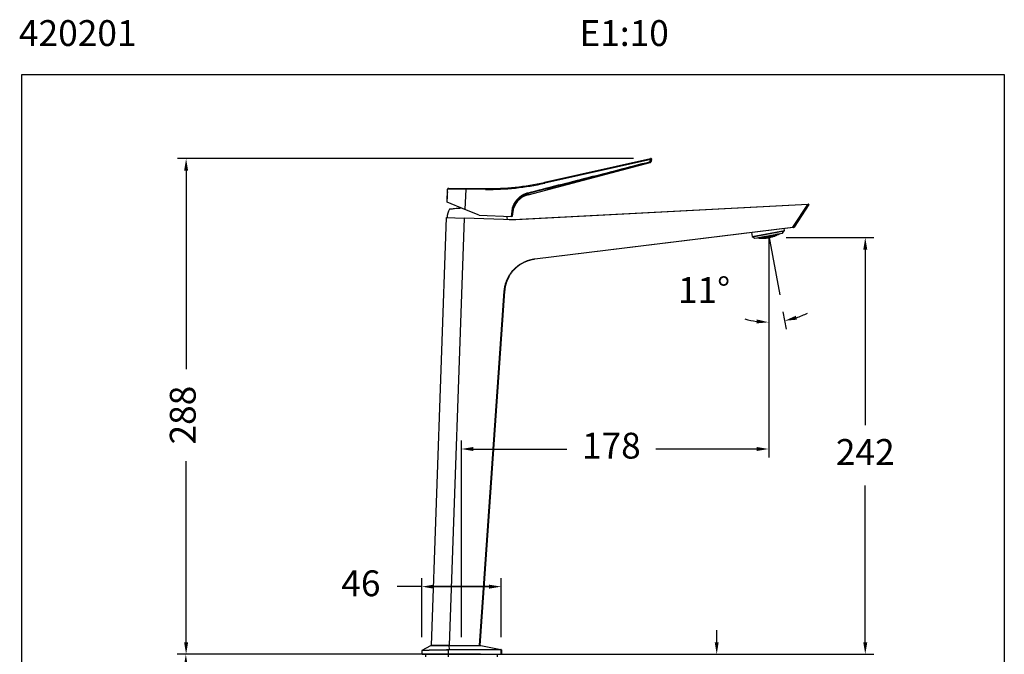
# Model space of a CAD drawing. Units: millimetres. Extents: x 125.4 to 182.5, y 85.7 to 145.1.
# Drawn here: x 125.4 to 182.5, y 108.3 to 145.1 of the extents above; entities that cross this region are included whole.
import ezdxf

# ---------------------------------------------------------------- set-up
doc = ezdxf.new("R2010")
doc.units = ezdxf.units.MM
doc.header["$PDSIZE"] = -1
doc.layers.add('COTAS', color=253, linetype='Continuous')
doc.layers.add('CUERPO', color=7, linetype='Continuous')
doc.styles.add('ARIAL', font='arial.ttf')
doc.styles.add('RS__E1_10_', font='calibril.ttf', dxfattribs={"height": 1.5})
doc.dimstyles.new('RS (E1.10)', dxfattribs={"dimtxt": 1.5, "dimasz": 0.7, "dimexe": 0.5, "dimexo": 1, "dimgap": 1, "dimtad": 0, "dimtih": 1, "dimtoh": 1, "dimdec": 0, "dimlfac": 10, "dimtxsty": 'ARIAL', "dimcen": 0, "dimclrd": 256, "dimclre": 256, "dimclrt": 256, "dimadec": 0, "dimazin": 0, "dimtfac": 1, "dimtdec": 0, "dimtofl": 0, "dimtmove": 0, "dimatfit": 3, "dimfxl": 1, "dimlwd": -1, "dimlwe": -1, "dimarcsym": 0})

# ---------------------------------------------------------------- blocks, each defined once
blk = doc.blocks.new('*D35')
at = {"layer": 'COTAS'}
for p, q in [((152.096, 108.316), (134.525, 108.316)), ((135.025, 107.616), (135.025, 104.445)), ((135.025, 91.537), (135.025, 95.236)), ((148.755, 90.837), (134.525, 90.837))]:
    blk.add_line(p, q, dxfattribs=at)
for points in [[(135.142, 107.616), (134.909, 107.616), (135.025, 108.316)], [(134.909, 91.537), (135.142, 91.537), (135.025, 90.837)]]:
    blk.add_solid(points, dxfattribs=at)
at = {"layer": 'DEFPOINTS', "color": 0}
for p in [(153.096, 108.316), (135.025, 90.837), (149.755, 90.837)]:
    blk.add_point(p, dxfattribs=at)
at = {"layer": 'COTAS', "insert": (135.025, 99.841), "char_height": 1.5, "attachment_point": 5, "rotation": 90, "style": 'ARIAL'}
blk.add_mtext('min.350', dxfattribs=at)
blk = doc.blocks.new('*D37')
at = {"layer": 'COTAS'}
for p, q in [((165.795, 109.016), (165.795, 109.716)), ((154.316, 108.316), (166.295, 108.316)), ((153.815, 105.077), (166.295, 105.077)), ((165.795, 104.377), (165.795, 103.677))]:
    blk.add_line(p, q, dxfattribs=at)
for points in [[(165.678, 109.016), (165.911, 109.016), (165.795, 108.316)], [(165.911, 104.377), (165.678, 104.377), (165.795, 105.077)]]:
    blk.add_solid(points, dxfattribs=at)
at = {"layer": 'DEFPOINTS', "color": 0}
for p in [(153.316, 108.316), (152.815, 105.077), (165.795, 105.077)]:
    blk.add_point(p, dxfattribs=at)
at = {"layer": 'COTAS', "insert": (165.795, 106.696), "char_height": 1.5, "attachment_point": 5, "style": 'ARIAL'}
blk.add_mtext('max.45', dxfattribs=at)
blk = doc.blocks.new('*D43')
at = {"layer": 'COTAS'}
for p, q in [((160.967, 137.075), (134.542, 137.075)), ((135.042, 136.375), (135.042, 124.863)), ((135.042, 109.016), (135.042, 119.524)), ((147.917, 108.316), (134.542, 108.316))]:
    blk.add_line(p, q, dxfattribs=at)
for points in [[(135.158, 136.375), (134.925, 136.375), (135.042, 137.075)], [(134.925, 109.016), (135.158, 109.016), (135.042, 108.316)]]:
    blk.add_solid(points, dxfattribs=at)
at = {"layer": 'DEFPOINTS', "color": 0}
for p in [(161.967, 137.075), (135.042, 108.316), (148.917, 108.316)]:
    blk.add_point(p, dxfattribs=at)
at = {"layer": 'COTAS', "insert": (135.042, 122.194), "char_height": 1.5, "attachment_point": 5, "rotation": 90, "style": 'ARIAL'}
blk.add_mtext('288', dxfattribs=at)
blk = doc.blocks.new('*D44')
at = {"layer": 'COTAS'}
for p, q in [((148.697, 109.316), (148.697, 112.742)), ((153.297, 109.316), (153.297, 112.742)), ((148.697, 112.242), (147.275, 112.242)), ((152.597, 112.242), (149.397, 112.242)), ((149.397, 112.242), (152.597, 112.242))]:
    blk.add_line(p, q, dxfattribs=at)
for points in [[(149.397, 112.358), (149.397, 112.125), (148.697, 112.242)], [(152.597, 112.125), (152.597, 112.358), (153.297, 112.242)]]:
    blk.add_solid(points, dxfattribs=at)
at = {"layer": 'DEFPOINTS', "color": 0}
for p in [(148.697, 112.242), (148.697, 108.316), (153.297, 108.316)]:
    blk.add_point(p, dxfattribs=at)
at = {"layer": 'COTAS', "insert": (145.171, 112.242), "char_height": 1.5, "attachment_point": 5, "style": 'ARIAL'}
blk.add_mtext('46', dxfattribs=at)
blk = doc.blocks.new('*D45')
at = {"layer": 'COTAS'}
for p, q in [((168.807, 131.601), (168.807, 119.727)), ((150.997, 109.316), (150.997, 120.727)), ((151.697, 120.227), (157.103, 120.227)), ((168.107, 120.227), (162.275, 120.227))]:
    blk.add_line(p, q, dxfattribs=at)
for points in [[(151.697, 120.344), (151.697, 120.11), (150.997, 120.227)], [(168.107, 120.11), (168.107, 120.344), (168.807, 120.227)]]:
    blk.add_solid(points, dxfattribs=at)
at = {"layer": 'DEFPOINTS', "color": 0}
for p in [(168.807, 132.601), (150.997, 120.227), (150.997, 108.316)]:
    blk.add_point(p, dxfattribs=at)
at = {"layer": 'COTAS', "insert": (159.689, 120.227), "char_height": 1.5, "attachment_point": 5, "style": 'ARIAL'}
blk.add_mtext('178', dxfattribs=at)
blk = doc.blocks.new('*D46')
at = {"layer": 'COTAS'}
for p, q in [((169.828, 132.489), (174.905, 132.489)), ((174.405, 131.789), (174.405, 121.611)), ((174.405, 109.016), (174.405, 118.105)), ((154.297, 108.316), (174.905, 108.316))]:
    blk.add_line(p, q, dxfattribs=at)
for points in [[(174.522, 131.789), (174.289, 131.789), (174.405, 132.489)], [(174.289, 109.016), (174.522, 109.016), (174.405, 108.316)]]:
    blk.add_solid(points, dxfattribs=at)
at = {"layer": 'DEFPOINTS', "color": 0}
for p in [(168.828, 132.489), (174.405, 132.489), (153.297, 108.316)]:
    blk.add_point(p, dxfattribs=at)
at = {"layer": 'COTAS', "insert": (174.405, 119.858), "char_height": 1.5, "attachment_point": 5, "style": 'ARIAL'}
blk.add_mtext('242', dxfattribs=at)
blk = doc.blocks.new('*D48')
at = {"layer": 'COTAS'}
for p, q in [((169.637, 128.194), (169.828, 127.175)), ((168.807, 127.65), (168.807, 127.08))]:
    blk.add_line(p, q, dxfattribs=at)
for start, end in [(288.658, 296.6522), (254.0116, 262.0058)]:
    blk.add_arc((168.807, 132.601), 5.021, start, end, dxfattribs=at)
for points in [[(170.383, 127.957), (170.442, 127.731), (169.736, 127.667)], [(168.1, 127.513), (168.116, 127.745), (168.807, 127.58)]]:
    blk.add_solid(points, dxfattribs=at)
at = {"layer": 'DEFPOINTS', "color": 0}
for p in [(168.807, 132.601), (168.807, 132.601), (169.451, 129.177), (168.807, 128.65), (169.428, 127.619)]:
    blk.add_point(p, dxfattribs=at)
at = {"layer": 'COTAS', "insert": (165.062, 129.256), "char_height": 1.5, "attachment_point": 5, "style": 'ARIAL'}
blk.add_mtext('11%%d', dxfattribs=at)

msp = doc.modelspace()

# ---------------------------------------------------------------- linework, layer by layer
at = {"color": 3}
for p, q in [((125.511, 85.698), (125.511, 141.944)), ((125.511, 141.944), (182.465, 141.944)), ((182.465, 141.944), (182.465, 85.698))]:
    msp.add_line(p, q, dxfattribs=at)
at = {"color": 7, "linetype": 'Continuous', "lineweight": 25}
msp.add_line((148.936, 108.171), (148.936, 108.316), dxfattribs=at)
at = {"color": 8, "linetype": 'Continuous', "lineweight": 25}
msp.add_line((150.25, 108.171), (150.25, 108.316), dxfattribs=at)
at = {"layer": 'COTAS'}
for p, q in [((168.807, 132.601), (169.451, 129.177)), ((168.807, 132.601), (168.807, 128.65)), ((148.653, 108.316), (144.195, 108.316)), ((152.853, 108.316), (160.201, 108.316))]:
    msp.add_line(p, q, dxfattribs=at)
at = {"layer": 'CUERPO'}
for p, q in [((155.816, 135.698), (161.967, 137.075)), ((161.98, 137.026), (155.829, 135.649)), ((161.925, 136.894), (161.98, 137.026)), ((162.024, 137.007), (161.969, 136.875)), ((154.858, 134.979), (161.935, 136.845)), ((150.167, 134.546), (150.2, 135.308)), ((150.251, 135.356), (151.243, 135.346)), ((151.245, 135.296), (151.193, 134.131)), ((151.243, 135.346), (152.399, 135.336)), ((152.401, 135.286), (151.245, 135.296)), ((151.193, 134.131), (150.167, 134.546)), ((152.036, 133.79), (151.193, 134.131)), ((153.793, 133.528), (171.072, 134.434)), ((171.074, 134.414), (154.022, 133.52)), ((170.217, 133.094), (171.074, 134.414)), ((171.126, 134.405), (170.279, 133.099)), ((171.072, 134.434), (171.109, 134.436)), ((149.266, 108.836), (150.133, 133.656)), ((150.133, 133.656), (151.158, 133.62)), ((151.158, 133.62), (150.293, 108.836)), ((154.022, 133.52), (151.158, 133.62)), ((152.036, 133.79), (153.897, 133.724)), ((153.897, 133.724), (153.932, 134.028)), ((153.945, 133.722), (153.897, 133.724)), ((153.98, 134.023), (153.945, 133.722)), ((153.993, 134.092), (153.98, 134.022)), ((153.98, 134.022), (153.981, 134.022)), ((153.981, 134.022), (153.995, 134.092)), ((153.995, 134.092), (153.993, 134.092)), ((155.253, 131.256), (170.217, 133.094)), ((170.219, 133.074), (155.255, 131.237)), ((169.717, 132.9), (169.696, 133.01)), ((170.243, 133.077), (170.219, 133.074)), ((167.807, 132.778), (167.85, 132.548)), ((167.85, 132.548), (169.717, 132.9)), ((167.85, 132.548), (167.996, 132.449)), ((167.864, 132.538), (169.707, 132.885)), ((167.864, 132.538), (167.996, 132.449)), ((167.996, 132.449), (169.617, 132.754)), ((168.183, 132.483), (168.184, 132.477)), ((168.256, 132.498), (168.26, 132.478)), ((168.305, 132.507), (168.306, 132.501)), ((168.309, 132.488), (168.311, 132.478)), ((168.313, 132.469), (168.314, 132.463)), ((168.332, 132.5), (168.33, 132.513)), ((168.337, 132.476), (168.335, 132.486)), ((168.339, 132.461), (168.338, 132.467)), ((168.38, 132.518), (168.385, 132.491)), ((168.385, 132.489), (168.389, 132.47)), ((168.389, 132.468), (168.391, 132.457)), ((168.432, 132.509), (168.435, 132.496)), ((168.437, 132.482), (168.439, 132.473)), ((168.441, 132.464), (168.442, 132.458)), ((168.454, 132.527), (168.453, 132.535)), ((168.46, 132.495), (168.458, 132.509)), ((168.464, 132.473), (168.463, 132.482)), ((168.467, 132.458), (168.466, 132.464)), ((168.502, 132.544), (168.507, 132.519)), ((168.507, 132.517), (168.512, 132.49)), ((168.512, 132.488), (168.516, 132.469)), ((168.516, 132.468), (168.518, 132.457)), ((168.552, 132.546), (168.556, 132.529)), ((168.559, 132.511), (168.561, 132.498)), ((168.564, 132.485), (168.566, 132.476)), ((168.567, 132.467), (168.568, 132.461)), ((168.581, 132.53), (168.578, 132.548)), ((168.587, 132.5), (168.584, 132.513)), ((168.591, 132.477), (168.589, 132.486)), ((168.594, 132.463), (168.593, 132.468)), ((168.626, 132.561), (168.632, 132.526)), ((168.633, 132.524), (168.638, 132.498)), ((168.638, 132.496), (168.642, 132.477)), ((168.642, 132.476), (168.644, 132.464)), ((168.678, 132.557), (168.681, 132.54)), ((168.684, 132.522), (168.687, 132.509)), ((168.689, 132.496), (168.691, 132.486)), ((168.693, 132.478), (168.694, 132.472)), ((168.706, 132.543), (168.703, 132.56)), ((168.712, 132.512), (168.709, 132.525)), ((168.716, 132.489), (168.714, 132.499)), ((168.718, 132.475), (168.717, 132.481)), ((168.75, 132.576), (168.757, 132.542)), ((168.757, 132.539), (168.762, 132.513)), ((168.763, 132.511), (168.766, 132.493)), ((168.766, 132.491), (168.768, 132.48)), ((168.801, 132.575), (168.805, 132.558)), ((168.808, 132.54), (168.81, 132.527)), ((168.813, 132.514), (168.815, 132.505)), ((168.816, 132.496), (168.817, 132.491)), ((168.829, 132.563), (168.826, 132.58)), ((168.835, 132.532), (168.832, 132.545)), ((168.839, 132.51), (168.837, 132.519)), ((168.842, 132.495), (168.841, 132.501)), ((168.873, 132.599), (168.88, 132.565)), ((168.88, 132.563), (168.885, 132.536)), ((168.885, 132.535), (168.889, 132.516)), ((168.889, 132.515), (168.891, 132.503)), ((168.924, 132.602), (168.927, 132.584)), ((168.93, 132.567), (168.933, 132.554)), ((168.935, 132.541), (168.937, 132.531)), ((168.938, 132.523), (168.94, 132.517)), ((168.951, 132.591), (168.948, 132.608)), ((168.957, 132.56), (168.954, 132.573)), ((168.961, 132.538), (168.959, 132.547)), ((168.964, 132.523), (168.963, 132.529)), ((168.994, 132.631), (169.001, 132.596)), ((169.001, 132.594), (169.006, 132.568)), ((169.007, 132.566), (169.01, 132.547)), ((169.01, 132.546), (169.013, 132.534)), ((169.044, 132.636), (169.047, 132.619)), ((169.051, 132.601), (169.053, 132.588)), ((169.056, 132.575), (169.058, 132.566)), ((169.059, 132.557), (169.06, 132.551)), ((169.071, 132.627), (169.068, 132.644)), ((169.077, 132.596), (169.075, 132.609)), ((169.082, 132.573), (169.08, 132.583)), ((169.084, 132.559), (169.083, 132.565)), ((169.116, 132.659), (169.121, 132.636)), ((169.121, 132.633), (169.126, 132.607)), ((169.126, 132.605), (169.13, 132.586)), ((169.13, 132.585), (169.132, 132.573)), ((169.165, 132.669), (169.167, 132.662)), ((169.17, 132.644), (169.173, 132.631)), ((169.175, 132.617), (169.177, 132.608)), ((169.178, 132.599), (169.18, 132.593)), ((169.196, 132.64), (169.194, 132.653)), ((169.2, 132.617), (169.199, 132.627)), ((169.203, 132.602), (169.202, 132.608)), ((169.239, 132.681), (169.244, 132.654)), ((169.245, 132.652), (169.248, 132.633)), ((169.249, 132.632), (169.251, 132.62)), ((169.288, 132.695), (169.29, 132.681)), ((169.293, 132.668), (169.295, 132.658)), ((169.314, 132.692), (169.313, 132.696)), ((169.318, 132.669), (169.316, 132.679)), ((169.321, 132.654), (169.32, 132.66)), ((169.362, 132.706), (169.365, 132.688)), ((169.437, 132.715), (169.435, 132.721)), ((169.617, 132.754), (169.717, 132.9)), ((169.617, 132.754), (169.707, 132.885)), ((152.046, 108.836), (153.484, 129.392)), ((153.503, 129.391), (152.066, 108.836)), ((148.716, 108.316), (148.716, 108.541)), ((148.726, 108.558), (149.217, 108.836)), ((150.293, 108.836), (149.266, 108.836)), ((150.306, 108.57), (150.256, 108.569)), ((150.256, 108.316), (150.256, 108.569)), ((150.294, 108.836), (150.293, 108.836)), ((150.306, 108.587), (150.294, 108.836)), ((150.294, 108.836), (152.116, 108.836)), ((150.306, 108.587), (153.296, 108.587)), ((153.295, 108.57), (150.306, 108.57)), ((152.116, 108.836), (153.282, 108.593)), ((153.282, 108.593), (153.3, 108.589)), ((153.297, 108.569), (153.295, 108.57)), ((153.297, 108.316), (153.297, 108.569)), ((153.316, 108.569), (153.297, 108.569)), ((153.316, 108.569), (153.316, 108.316)), ((148.716, 108.316), (153.316, 108.316)), ((150.256, 108.316), (153.297, 108.316)), ((153.096, 108.171), (153.096, 108.316)), ((153.316, 108.316), (153.297, 108.316))]:
    msp.add_line(p, q, dxfattribs=at)
at = {"layer": 'CUERPO', "flags": 128}
msp.add_lwpolyline([(153.661, 133.533), (153.653, 133.654), (153.642, 133.733)], dxfattribs=at)
at = {"layer": 'CUERPO'}
for centre, radius, start, end in [((161.978, 137.026), 0.05, 337.2442, 102.6231), ((161.685, 136.973), 0.3, 10.2003, 19.8626), ((161.714, 136.361), 0.717, 64.3408, 68.1775), ((161.643, 136.809), 0.295, 7.1793, 16.8171), ((161.658, 136.229), 0.717, 64.3408, 68.1775), ((161.923, 136.894), 0.05, 284.4386, 337.2442), ((161.922, 136.894), 0.05, 284.8012, 337.2442), ((150.25, 135.306), 0.05, 89.4702, 177.4702), ((150.957, 135.311), 0.288, 356.9915, 6.9442), ((152.538, 150.335), 15, 269.4702, 282.6231), ((152.112, 135.301), 0.288, 356.9915, 6.9442), ((152.54, 150.335), 15.05, 269.4702, 282.6231), ((155.533, 135.596), 0.3, 10.2003, 19.8626), ((152.11, 134.86), 1.938, 171.6468, 183.2936), ((155.164, 133.819), 1.2, 104.7859, 173.4702), ((154.535, 135.004), 0.345, 7.7309, 15.9288), ((151.359, 133.559), 1.2, 151.113, 175.4042), ((170.882, 134.409), 0.192, 1.506, 7.4848), ((171.11, 134.416), 0.02, 327, 93), ((153.65, 131.464), 2.58, 82.666, 83.7282), ((170.237, 133.126), 0.05, 277, 327), ((170.238, 133.089), 0.0131, 290.7221, 3.2779), ((168.458, 134.451), 1.996, 261.204, 300.1236), ((168.32, 133.974), 1.503, 263.8835, 264.815), ((168.532, 134.034), 1.579, 258.1204, 260.0715), ((168.3, 133.957), 1.481, 266.4801, 268.4676), ((168.476, 134.011), 1.56, 260.1745, 262.1226), ((168.241, 133.939), 1.44, 270.6004, 272.6157), ((168.581, 134.043), 1.579, 258.1196, 260.0708), ((168.295, 133.948), 1.47, 268.618, 270.6033), ((168.526, 134.019), 1.564, 260.2301, 262.1728), ((168.35, 133.96), 1.498, 266.6496, 268.6131), ((168.614, 134.04), 1.566, 259.6338, 261.5817), ((168.277, 133.936), 1.451, 272.2932, 274.2836), ((168.559, 134.015), 1.555, 261.7775, 263.714), ((168.331, 133.945), 1.478, 270.285, 272.2499), ((168.504, 133.994), 1.541, 263.8552, 265.7875), ((168.222, 133.93), 1.421, 274.963, 276.3596), ((168.218, 133.927), 1.416, 276.5202, 278.5463), ((168.663, 134.051), 1.56, 259.5411, 261.4978), ((168.273, 133.932), 1.445, 274.4402, 276.4309), ((168.608, 134.025), 1.553, 261.7469, 263.6866), ((168.327, 133.939), 1.471, 272.4041, 274.368), ((168.554, 134.003), 1.543, 263.874, 265.8041), ((168.381, 133.949), 1.493, 270.3903, 272.3351), ((168.696, 134.05), 1.543, 261.0004, 262.9606), ((168.254, 133.927), 1.433, 278.1572, 280.1578), ((168.642, 134.024), 1.54, 263.238, 265.1782), ((168.309, 133.931), 1.457, 276.0638, 278.0339), ((168.588, 134.002), 1.534, 265.3929, 267.3203), ((168.363, 133.939), 1.478, 274.0118, 275.9593), ((168.534, 133.982), 1.525, 267.4873, 269.409), ((168.25, 133.926), 1.43, 280.3226, 282.3257), ((168.69, 134.037), 1.531, 263.133, 265.085), ((168.305, 133.929), 1.454, 278.1939, 280.1652), ((168.637, 134.013), 1.529, 265.3439, 267.2777), ((168.359, 133.935), 1.474, 276.1163, 278.0639), ((168.583, 133.991), 1.525, 267.4813, 269.4039), ((168.413, 133.944), 1.491, 274.0678, 275.9988), ((168.744, 134.061), 1.527, 261.9735, 262.803), ((168.231, 133.929), 1.424, 284.1012, 286.1188), ((168.724, 134.038), 1.515, 264.5866, 266.5459), ((168.286, 133.929), 1.447, 281.8965, 283.8783), ((168.671, 134.014), 1.517, 266.8242, 268.7618), ((168.34, 133.931), 1.466, 279.764, 281.7183), ((168.618, 133.993), 1.516, 268.9838, 270.9071), ((168.395, 133.937), 1.482, 277.6791, 279.6135), ((168.565, 133.975), 1.513, 271.0879, 273.0036), ((168.226, 133.932), 1.425, 286.2936, 287.4454), ((168.772, 134.053), 1.499, 264.4143, 266.3949), ((168.281, 133.931), 1.447, 284.046, 286.0312), ((168.719, 134.027), 1.506, 266.718, 268.6706), ((168.336, 133.932), 1.465, 281.8809, 283.8373), ((168.666, 134.005), 1.509, 268.9277, 270.8603), ((168.39, 133.936), 1.48, 279.7727, 281.7081), ((168.614, 133.985), 1.51, 271.0685, 272.9881), ((168.444, 133.943), 1.492, 277.6992, 279.6206), ((168.805, 134.057), 1.479, 265.8472, 267.8425), ((168.26, 133.937), 1.447, 287.8104, 289.8106), ((168.753, 134.031), 1.489, 268.178, 270.1415), ((168.316, 133.935), 1.464, 285.5721, 287.5396), ((168.701, 134.008), 1.497, 270.4088, 272.3486), ((168.371, 133.936), 1.478, 283.4112, 285.3541), ((168.649, 133.989), 1.501, 272.566, 274.4895), ((168.426, 133.94), 1.488, 281.3032, 283.2288), ((168.596, 133.973), 1.503, 274.6724, 276.5862), ((168.254, 133.943), 1.452, 289.9882, 291.9943), ((168.801, 134.046), 1.471, 268.0217, 270.0099), ((168.31, 133.94), 1.467, 287.7095, 289.6813), ((168.749, 134.022), 1.483, 270.3127, 272.2708), ((168.366, 133.939), 1.48, 285.5184, 287.4644), ((168.697, 134.001), 1.492, 272.514, 274.4499), ((168.421, 133.942), 1.489, 283.3893, 285.3168), ((168.645, 133.984), 1.497, 274.6507, 276.5715), ((168.475, 133.947), 1.496, 281.2999, 283.2156), ((168.835, 134.052), 1.451, 269.4793, 271.486), ((168.287, 133.95), 1.472, 291.4629, 293.4507), ((168.783, 134.028), 1.466, 271.7914, 273.7637), ((168.344, 133.946), 1.484, 289.2013, 291.159), ((168.732, 134.008), 1.479, 274.0076, 275.9539), ((168.401, 133.946), 1.492, 287.0216, 288.9573), ((168.679, 133.99), 1.489, 276.1546, 278.0823), ((168.456, 133.948), 1.498, 284.8995, 286.8202), ((168.627, 133.976), 1.496, 278.2554, 280.1713), ((168.279, 133.958), 1.48, 293.63, 295.6249), ((168.831, 134.045), 1.446, 271.6635, 273.6643), ((168.338, 133.953), 1.49, 291.3303, 293.2935), ((168.78, 134.022), 1.463, 273.9335, 275.9015), ((168.394, 133.951), 1.497, 289.1226, 291.0623), ((168.728, 134.003), 1.477, 276.1182, 278.0615), ((168.45, 133.952), 1.502, 286.9815, 288.9049), ((168.676, 133.987), 1.488, 278.2428, 280.1687), ((168.505, 133.956), 1.503, 284.8846, 286.7984), ((168.312, 133.967), 1.501, 295.0767, 297.0571), ((168.814, 134.031), 1.447, 275.4434, 277.4292), ((168.371, 133.962), 1.507, 292.8005, 294.753), ((168.762, 134.012), 1.465, 277.6361, 279.5931), ((168.428, 133.96), 1.51, 290.6106, 292.5431), ((168.71, 133.996), 1.48, 279.7644, 281.7003), ((168.484, 133.961), 1.51, 288.4827, 290.4024), ((168.657, 133.983), 1.492, 281.8512, 283.7729), ((168.865, 134.052), 1.424, 274.1796, 275.1831), ((168.862, 134.048), 1.423, 275.3577, 277.3761), ((168.362, 133.971), 1.516, 294.9252, 296.8844), ((168.81, 134.027), 1.446, 277.5968, 279.5792), ((168.42, 133.967), 1.518, 292.709, 294.6467), ((168.758, 134.01), 1.466, 279.7556, 281.7105), ((168.477, 133.967), 1.517, 290.5638, 292.4872), ((168.706, 133.996), 1.482, 281.8594, 283.7943), ((168.533, 133.969), 1.513, 288.4674, 290.3833), ((168.335, 133.985), 1.528, 298.6679, 299.41), ((168.844, 134.038), 1.43, 279.1515, 281.1554), ((168.394, 133.982), 1.532, 296.3859, 298.338), ((168.792, 134.021), 1.453, 281.3104, 283.2824), ((168.453, 133.979), 1.53, 294.1933, 296.1271), ((168.74, 134.007), 1.474, 283.4104, 285.3585), ((168.51, 133.978), 1.525, 292.0673, 293.99), ((168.686, 133.996), 1.491, 285.4744, 287.4059), ((168.384, 133.992), 1.544, 298.5104, 300.4707), ((168.84, 134.037), 1.432, 281.32, 283.3215), ((168.444, 133.988), 1.541, 296.2929, 298.2333), ((168.788, 134.022), 1.457, 283.4423, 285.4131), ((168.502, 133.986), 1.535, 294.151, 296.0787), ((168.735, 134.009), 1.478, 285.5155, 287.4635), ((168.559, 133.987), 1.526, 292.0628, 293.9848), ((168.873, 134.051), 1.416, 282.9342, 284.9613), ((168.414, 134.005), 1.561, 299.9736, 301.9305), ((168.821, 134.035), 1.445, 285.0476, 287.0392), ((168.474, 134.001), 1.554, 297.785, 299.725), ((168.768, 134.023), 1.471, 287.1087, 289.0734), ((168.534, 133.999), 1.544, 295.668, 297.5985), ((168.714, 134.013), 1.493, 289.1401, 291.0856), ((168.869, 134.052), 1.42, 285.1216, 286.0003), ((168.464, 134.012), 1.567, 299.8902, 301.8385), ((168.816, 134.038), 1.451, 287.1956, 289.187), ((168.524, 134.009), 1.556, 297.7584, 299.6954), ((168.762, 134.027), 1.478, 289.2274, 291.1931), ((168.583, 134.009), 1.542, 295.6857, 297.6185), ((168.848, 134.053), 1.438, 288.866, 289.9652), ((168.493, 134.027), 1.58, 301.4022, 303.3539), ((168.794, 134.043), 1.47, 290.8766, 292.8628), ((168.554, 134.025), 1.565, 299.3009, 301.2443), ((168.739, 134.034), 1.498, 292.8648, 294.8292), ((168.542, 134.037), 1.58, 301.4027, 303.3545), ((168.787, 134.05), 1.481, 293.0131, 295.0015), ((168.602, 134.036), 1.561, 299.3527, 301.3015), ((168.762, 134.057), 1.503, 296.6662, 297.3671), ((148.736, 108.541), 0.02, 119.4664, 180), ((149.812, 108.563), 0.444, 0.8426, 3.0908), ((149.862, 108.572), 0.444, 359.7508, 1.9996), ((153.108, 108.614), 0.194, 346.7701, 352.6451), ((153.296, 108.569), 0.02, 0, 78.2317)]:
    msp.add_arc(centre, radius, start, end, dxfattribs=at)
for centre, major_axis, ratio, start_param, end_param in [((151.201, 135.297), (1, -0.011), 0.000076, 1.527187, 3.14159), ((171.073, 134.414), (0.0538, -0.009), 0.004793, 6.281096, 7.829936), ((170.215, 133.094), (0.0556, -0.0061), 0.004551, 0.870373, 1.54655), ((170.237, 133.126), (0.0419, -0.0272), 0.594296, 5.410521, 6.283185), ((153.184, 108.593), (0.112, -0.006), 0.087627, 6.282554, 6.791502), ((153.294, 108.57), (0.0021, 0.02), 0.025902, 4.715058, 5.771568)]:
    msp.add_ellipse(centre, major_axis=major_axis, ratio=ratio, start_param=start_param, end_param=end_param, dxfattribs=at)
for points, knots in [([(154.867, 135.098), (156.044, 135.395), (158.398, 135.989), (160.749, 136.592), (161.925, 136.894)], [0, 0, 0, 0, 0.500002, 1, 1, 1, 1]), ([(161.935, 136.846), (160.759, 136.544), (158.408, 135.94), (156.054, 135.347), (154.877, 135.05)], [0, 0, 0, 0, 0.499996, 1, 1, 1, 1]), ([(161.935, 136.845), (161.935, 136.845), (161.935, 136.846), (161.935, 136.846), (161.935, 136.846)], [0, 0, 0, 0, 0.700563, 1, 1, 1, 1]), ([(161.969, 136.875), (161.969, 136.875), (161.969, 136.875), (161.969, 136.874), (161.968, 136.874)], [0, 0, 0, 0, 0.299437, 1, 1, 1, 1]), ([(153.932, 134.028), (153.946, 134.111), (153.973, 134.263), (154.062, 134.469), (154.174, 134.648), (154.316, 134.804), (154.481, 134.935), (154.666, 135.037), (154.8, 135.078), (154.867, 135.098)], [0, 0, 0, 0, 0.165851, 0.304958, 0.444062, 0.583045, 0.722027, 0.861013, 1, 1, 1, 1]), ([(154.877, 135.05), (154.75, 135.005), (154.496, 134.913), (154.199, 134.626), (154.057, 134.355), (153.998, 134.149), (153.986, 134.069), (153.98, 134.023)], [0, 0, 0, 0, 0.277732, 0.555467, 0.833476, 0.90291, 1, 1, 1, 1]), ([(154.877, 135.05), (154.875, 135.044), (154.863, 134.998), (154.86, 134.988), (154.858, 134.979)], [0, 0, 0, 0, 0.132694, 1, 1, 1, 1]), ([(151.024, 134.199), (151.015, 134.198), (150.925, 134.19), (150.779, 134.178), (150.596, 134.162), (150.458, 134.15), (150.364, 134.141), (150.313, 134.137), (150.312, 134.137), (150.311, 134.137)], [0, 0, 0, 0, 0.019496, 0.198242, 0.371768, 0.55108, 0.713582, 0.880756, 1, 1, 1, 1]), ([(150.592, 133.639), (150.594, 133.637), (150.605, 133.63), (150.616, 133.623), (150.625, 133.618)], [0, 0, 0, 0, 0.203927, 1, 1, 1, 1]), ([(170.219, 133.074), (170.219, 133.074), (170.219, 133.076), (170.218, 133.084), (170.217, 133.089), (170.217, 133.094)], [0, 0, 0, 0, 0.5, 0.5, 1, 1, 1, 1]), ([(153.484, 129.392), (153.485, 129.407), (153.487, 129.436), (153.492, 129.479), (153.497, 129.522), (153.503, 129.565), (153.511, 129.608), (153.519, 129.651), (153.528, 129.693), (153.548, 129.778), (153.585, 129.904), (153.648, 130.066), (153.725, 130.222), (153.845, 130.421), (154.026, 130.649), (154.244, 130.842), (154.437, 130.972), (154.589, 131.057), (154.747, 131.129), (154.885, 131.177), (154.996, 131.209), (155.081, 131.228), (155.167, 131.245), (155.224, 131.252), (155.253, 131.256)], [0, 0, 0, 0, 0.015652, 0.031282, 0.046899, 0.062509, 0.07812, 0.093738, 0.109372, 0.125028, 0.187516, 0.250025, 0.312516, 0.375029, 0.499926, 0.624834, 0.687341, 0.749869, 0.812382, 0.874915, 0.906212, 0.937452, 0.968696, 1, 1, 1, 1]), ([(155.255, 131.237), (155.24, 131.235), (155.21, 131.231), (155.166, 131.224), (155.124, 131.216), (155.082, 131.208), (155.041, 131.198), (155.001, 131.189), (154.962, 131.178), (154.924, 131.167), (154.887, 131.156), (154.851, 131.144), (154.816, 131.131), (154.782, 131.119), (154.749, 131.106), (154.717, 131.093), (154.686, 131.079), (154.656, 131.065), (154.627, 131.052), (154.553, 131.015), (154.44, 130.951), (154.295, 130.852), (154.164, 130.744), (154.062, 130.645), (153.983, 130.557), (153.922, 130.483), (153.865, 130.407), (153.813, 130.329), (153.764, 130.249), (153.719, 130.167), (153.679, 130.083), (153.643, 129.999), (153.611, 129.913), (153.582, 129.827), (153.558, 129.74), (153.539, 129.653), (153.523, 129.566), (153.511, 129.478), (153.506, 129.42), (153.503, 129.391)], [0, 0, 0, 0, 0.016384, 0.032475, 0.048274, 0.063779, 0.078991, 0.09391, 0.108536, 0.12287, 0.13691, 0.150657, 0.164112, 0.177273, 0.190141, 0.202717, 0.214999, 0.226988, 0.238685, 0.250088, 0.31621, 0.379913, 0.441196, 0.50006, 0.534977, 0.569668, 0.604131, 0.638367, 0.672377, 0.706159, 0.739715, 0.773044, 0.806146, 0.839022, 0.871671, 0.904093, 0.936288, 0.968257, 1, 1, 1, 1]), ([(155.253, 131.256), (155.253, 131.252), (155.254, 131.246), (155.255, 131.239), (155.255, 131.237), (155.255, 131.237)], [0, 0, 0, 0, 0.5, 0.5, 1, 1, 1, 1]), ([(153.484, 129.392), (153.489, 129.392), (153.494, 129.392), (153.501, 129.391), (153.503, 129.391), (153.503, 129.391)], [0, 0, 0, 0, 0.5, 0.5, 1, 1, 1, 1]), ([(150.256, 108.569), (150.256, 108.569), (150.172, 108.568), (150.003, 108.565), (149.755, 108.56), (149.52, 108.555), (149.305, 108.552), (149.116, 108.548), (148.959, 108.545), (148.838, 108.543), (148.739, 108.541), (148.725, 108.541), (148.716, 108.541)], [0, 0, 0, 0, 0.000003, 0.105635, 0.211281, 0.317384, 0.423497, 0.528904, 0.634314, 0.73997, 0.845629, 1, 1, 1, 1]), ([(148.726, 108.558), (148.726, 108.558), (148.726, 108.558), (148.752, 108.559), (148.847, 108.56), (148.967, 108.563), (149.124, 108.565), (149.311, 108.569), (149.524, 108.573), (149.758, 108.577), (150.004, 108.582), (150.171, 108.585), (150.255, 108.587)], [0, 0, 0, 0, 0.000003, 0.154364, 0.260013, 0.365659, 0.471066, 0.57647, 0.682585, 0.788689, 0.894351, 1, 1, 1, 1]), ([(149.217, 108.836), (149.226, 108.836), (149.245, 108.836), (149.387, 108.836), (149.612, 108.836), (149.925, 108.836), (150.171, 108.836), (150.294, 108.836)], [0, 0, 0, 0, 0.186609, 0.37355, 0.560223, 0.780172, 1, 1, 1, 1]), ([(150.142, 108.836), (150.134, 108.835), (150.09, 108.833), (149.995, 108.828), (149.881, 108.823), (149.819, 108.819), (149.793, 108.817)], [0, 0, 0, 0, 0.0722, 0.413907, 0.751562, 1, 1, 1, 1]), ([(150.255, 108.587), (150.269, 108.587), (150.285, 108.587), (150.302, 108.587), (150.306, 108.587)], [0, 0, 0, 0, 0.794976, 1, 1, 1, 1])]:
    msp.add_open_spline(points, degree=3, knots=knots, dxfattribs=at)

# ---------------------------------------------------------------- texts
at = {"insert": (125.354, 145.107), "char_height": 1.5, "width": 58.15764, "attachment_point": 1, "style": 'RS__E1_10_'}
msp.add_mtext('420201^I^I^I^I^I^I^IE1:10', dxfattribs=at)

# ---------------------------------------------------------------- dimensions: what is measured, and where the dimension line sits
at = {"layer": 'COTAS'}
dim = msp.add_linear_dim(base=(135.042, 108.316), p1=(161.967, 137.075), p2=(148.917, 108.316), angle=90, dimstyle='RS (E1.10)', dxfattribs=at)
dim.commit()
dim.dimension.update_dxf_attribs({"geometry": '*D43', "text_midpoint": (135.042, 122.194), "dimtype": 160, "text_rotation": 90})
for base, p1, p2, picture, middle in [((150.997, 120.227), (168.807, 132.601), (150.997, 108.316), '*D45', (159.689, 120.227)), ((148.697, 112.242), (153.297, 108.316), (148.697, 108.316), '*D44', (145.171, 112.242))]:
    dim = msp.add_linear_dim(base=base, p1=p1, p2=p2, dimstyle='RS (E1.10)', dxfattribs=at)
    dim.commit()
    dim.dimension.update_dxf_attribs({"geometry": picture, "text_midpoint": middle, "dimtype": 160})
dim = msp.add_linear_dim(base=(174.405, 132.489), p1=(153.297, 108.316), p2=(168.828, 132.489), angle=90, dimstyle='RS (E1.10)', dxfattribs=at)
dim.commit()
dim.dimension.update_dxf_attribs({"geometry": '*D46', "text_midpoint": (174.405, 119.858), "dimtype": 160})
dim = msp.add_angular_dim_2l(base=(169.428, 127.619), line1=((168.807, 132.601), (168.807, 128.65)), line2=((168.807, 132.601), (169.451, 129.177)), dimstyle='RS (E1.10)', dxfattribs=at)
dim.commit()
dim.dimension.update_dxf_attribs({"geometry": '*D48', "text_midpoint": (165.062, 129.256), "dimtype": 162})
dim = msp.add_linear_dim(base=(165.795, 105.077), p1=(153.316, 108.316), p2=(152.815, 105.077), angle=90, text='max.45', dimstyle='RS (E1.10)', dxfattribs=at)
dim.commit()
dim.dimension.update_dxf_attribs({"geometry": '*D37', "text_midpoint": (165.795, 106.696), "dimtype": 160})
dim = msp.add_linear_dim(base=(135.025, 90.837), p1=(153.096, 108.316), p2=(149.755, 90.837), angle=90, text='min.350', dimstyle='RS (E1.10)', dxfattribs=at)
dim.commit()
dim.dimension.update_dxf_attribs({"geometry": '*D35', "text_midpoint": (135.025, 99.841), "dimtype": 160, "text_rotation": 90})

doc.saveas('drawing.dxf')
